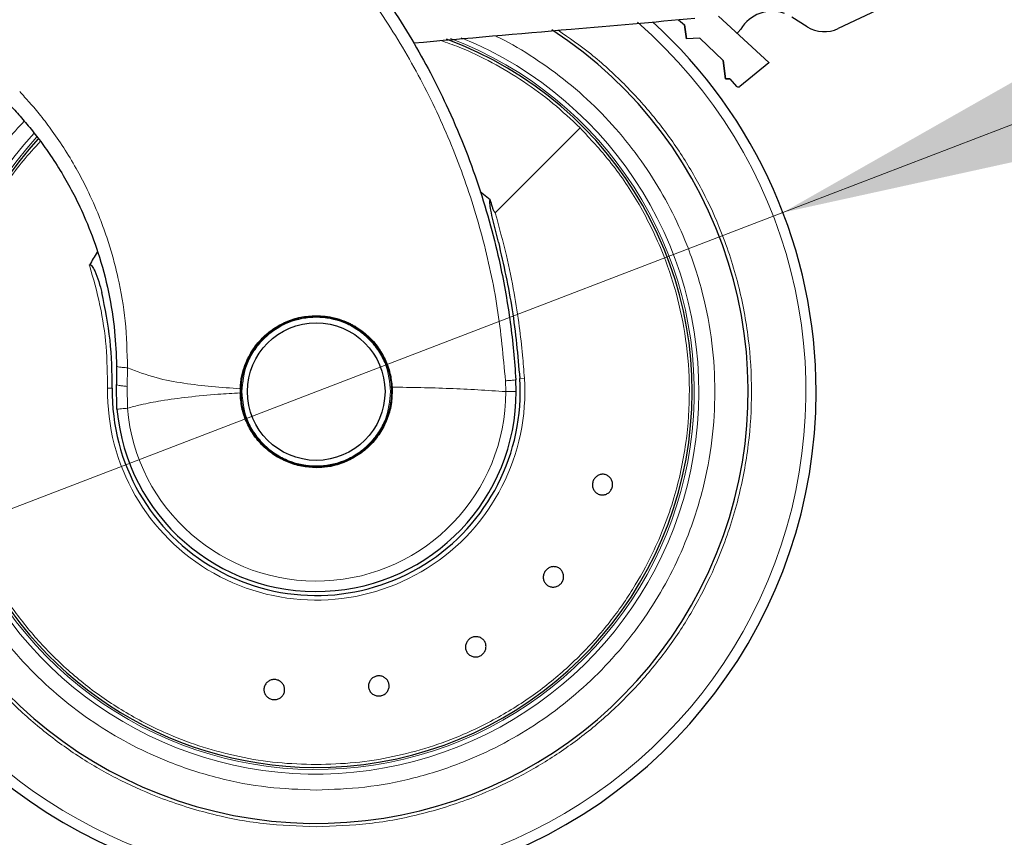
# Model space of a CAD drawing. Units: millimetres. Extents: x 0 to 210, y 0 to 297.
# Drawn here: x 160 to 166, y 217 to 223 of the extents above; entities that cross this region are included whole.
import ezdxf

# ---------------------------------------------------------------- set-up
doc = ezdxf.new("R2010")
doc.units = ezdxf.units.MM
doc.styles.add('SLDTEXTSTYLE0', font='TXT', dxfattribs={"width": 0.75})
doc.dimstyles.new('SLDDIMSTYLE0', dxfattribs={"dimtxt": 3.5, "dimasz": 3.302, "dimexe": 0, "dimexo": 0.0625, "dimgap": 0.875, "dimtad": 1, "dimlfac": 20, "dimrnd": 1e-09, "dimzin": 12, "dimdsep": 46, "dimtxsty": 'SLDTEXTSTYLE0', "dimsah": 1, "dimcen": 0, "dimadec": 0, "dimazin": 3, "dimtfac": 1, "dimtmove": 0, "dimatfit": 3, "dimfxl": 0, "dimfrac": 2, "dimtolj": 1, "dimtzin": 12, "dimarcsym": 0})
doc.dimstyles.new('SLDDIMSTYLE3', dxfattribs={"dimtxt": 3.5, "dimasz": 3.302, "dimexe": 0, "dimexo": 0.0625, "dimgap": 0.875, "dimtad": 1, "dimdec": 0, "dimlfac": 20, "dimrnd": 1e-09, "dimzin": 12, "dimdsep": 46, "dimtxsty": 'SLDTEXTSTYLE0', "dimsah": 1, "dimcen": 0.09, "dimadec": 0, "dimazin": 3, "dimtol": 1, "dimtp": 3, "dimtm": 3, "dimtfac": 1, "dimtdec": 0, "dimtofl": 0, "dimtmove": 0, "dimatfit": 3, "dimfxl": 0, "dimfrac": 2, "dimtolj": 1, "dimarcsym": 0})

# ---------------------------------------------------------------- blocks, each defined once
blk = doc.blocks.new('_D')
at = {"color": 7, "linetype": 'Continuous', "lineweight": 0}
for p, q in [((164.3632, 221.3174), (170.2913, 223.5934)), ((158.5285, 219.0771), (164.3632, 221.3174)), ((158.5285, 219.0771), (142.6907, 212.9963))]:
    blk.add_line(p, q, dxfattribs=at)
at = {"color": 7, "linetype": 'Continuous', "lineweight": 18}
for points in [[(164.3632, 221.3174), (167.625, 222.0341), (167.2666, 222.9677)], [(158.5285, 219.0771), (155.2667, 218.3604), (155.6251, 217.4268)]]:
    blk.add_solid(points, dxfattribs=at)
at = {"color": 7, "linetype": 'Continuous', "lineweight": 18, "char_height": 3.5, "attachment_point": 1, "rotation": 21.00417, "style": 'SLDTEXTSTYLE0'}
for s, insert in [('125', (146.0021, 219.098)), ('%%c', (141.0935, 217.1561))]:
    blk.add_mtext(s, dxfattribs=dict(at, insert=insert))
blk = doc.blocks.new('_D_3')
at = {"color": 7, "linetype": 'Continuous', "lineweight": 0}
for p, q in [((159.2581, 270.6398), (176.603, 270.6398)), ((175.603, 217.0723), (175.603, 270.6398)), ((162.4458, 217.0723), (176.603, 217.0723))]:
    blk.add_line(p, q, dxfattribs=at)
at = {"color": 7, "linetype": 'Continuous', "lineweight": 18}
for points in [[(175.603, 270.6398), (175.103, 267.3378), (176.103, 267.3378)], [(175.603, 217.0723), (176.103, 220.3743), (175.103, 220.3743)]]:
    blk.add_solid(points, dxfattribs=at)
at = {"color": 7, "linetype": 'Continuous', "lineweight": 18, "char_height": 3.5, "attachment_point": 1, "rotation": 90, "style": 'SLDTEXTSTYLE0'}
for s, insert in [('±3', (171.0913, 247.1202)), ('1071', (171.0913, 235.4633))]:
    blk.add_mtext(s, dxfattribs=dict(at, insert=insert))

msp = doc.modelspace()

# ---------------------------------------------------------------- linework, layer by layer
at = {"color": 7, "linetype": 'Continuous', "lineweight": 25}
for p, q in [((165.08533, 222.64787), (164.7089, 222.46778)), ((164.27416, 222.25638), (163.96099, 222.54518)), ((163.71077, 222.52329), (163.74883, 222.49202)), ((163.71077, 222.52329), (163.74883, 222.49202)), ((163.76116, 222.40403), (163.74883, 222.49202)), ((163.74883, 222.49202), (163.76116, 222.40403)), ((164.51524, 222.47945), (164.41969, 222.54023)), ((163.84436, 222.4084), (163.76116, 222.40403)), ((163.84436, 222.4084), (163.76116, 222.40403)), ((163.84436, 222.4084), (163.98892, 222.26754)), ((163.84436, 222.4084), (163.98892, 222.26754)), ((164.00499, 222.15303), (163.98892, 222.26754)), ((163.98892, 222.26754), (164.00499, 222.15303)), ((164.27568, 222.25454), (164.09426, 222.10467)), ((164.27416, 222.25638), (164.27568, 222.25454)), ((164.00499, 222.15303), (164.03091, 222.15439)), ((164.03091, 222.15439), (164.00499, 222.15303)), ((164.03091, 222.15439), (164.07301, 222.10625)), ((162.53377, 221.39654), (162.47133, 221.44733)), ((160.198, 220.35911), (160.19664, 220.24219)), ((162.69584, 220.19863), (162.69364, 220.27126)), ((160.20065, 220.08766), (160.19664, 220.24219)), ((160.9712, 220.21579), (160.9709, 220.18918))]:
    msp.add_line(p, q, dxfattribs=at)
at = {"color": 8, "linetype": 'Continuous', "lineweight": 18}
for p, q in [((160.26369, 220.23038), (160.26631, 220.34672)), ((162.74714, 220.28168), (162.71816, 220.2798)), ((160.26538, 220.09336), (160.26369, 220.23038)), ((162.62863, 220.26511), (162.63084, 220.19725))]:
    msp.add_line(p, q, dxfattribs=at)
at = {"color": 7, "linetype": 'Continuous', "lineweight": 25, "flags": 128}
for points in [[(164.07617, 222.43846), (164.08111, 222.44233), (164.09936, 222.46387)], [(161.44584, 219.72293), (161.53837, 219.73205), (161.6215, 219.75666)]]:
    msp.add_lwpolyline(points, dxfattribs=at)
at = {"color": 7, "linetype": 'Continuous', "lineweight": 25}
for radius in [0.47, 0.43]:
    msp.add_circle((161.44584, 220.19725), radius, dxfattribs=at)
for centre, radius, start, end in [((164.29657, 222.34667), 0.2294, 70.316374, 149.278173), ((161.44584, 220.19725), 3.125, 0, 47.713485), ((161.44584, 220.19725), 2.7, 180, 56.938671), ((164.62259, 222.6482), 0.2, 237.539433, 295.567114), ((161.44584, 220.19725), 2.35, 269.568226, 69.707299), ((161.44584, 220.19725), 3.125, 137.418994, 0), ((161.44584, 220.19725), 2.35, 137.77229, 269.568226), ((161.44584, 220.19725), 1.62313, 147.511289, 150.821936), ((161.44584, 220.19725), 0.47432, 131.564131, 178.88214), ((161.44584, 220.19725), 0.47285, 130.87244, 196.989349), ((161.44584, 220.19725), 0.47285, 358.473288, 20.354268), ((161.44584, 220.19725), 1.275, 179.064414, 3.712303), ((161.44584, 220.19725), 1.25, 185.02981, 0.063343), ((161.44584, 220.19725), 0.47285, 270, 336.234234)]:
    msp.add_arc(centre, radius, start, end, dxfattribs=at)
at = {"color": 8, "linetype": 'Continuous', "lineweight": 18}
for radius, start, end in [(3.06098, 270, 48.987765), (2.39201, 137.50345, 67.726943), (2.36309, 137.614977, 69.186869), (3.06098, 137.216968, 270), (1.30404, 179.064414, 3.712303), (1.18502, 185.029586, 0.000013)]:
    msp.add_arc((161.44584, 220.19725), radius, start, end, dxfattribs=at)
at = {"color": 7, "linetype": 'Continuous', "lineweight": 25}
for points, knots in [([(159.50902, 224.46522), (159.57299, 224.44233), (159.7021, 224.39614), (159.89421, 224.31523), (160.08913, 224.22346), (160.28758, 224.11832), (160.4698, 224.01019), (160.6369, 223.90094), (160.79042, 223.79193), (160.93354, 223.68117), (161.0697, 223.5674), (161.202, 223.44873), (161.36886, 223.28656), (161.55324, 223.0865), (161.74181, 222.85319), (161.90351, 222.62588), (162.04197, 222.40562), (162.15853, 222.19668), (162.26803, 221.97569), (162.36967, 221.74003), (162.46179, 221.48717), (162.53708, 221.23799), (162.59211, 221.01248), (162.63175, 220.81011), (162.65975, 220.62965), (162.68107, 220.4502), (162.68947, 220.33069), (162.69364, 220.27126)], [0, 0, 0, 0, 0.0364666, 0.0736016, 0.1118827, 0.1521462, 0.1941942, 0.2256857, 0.2594101, 0.2953675, 0.3229388, 0.3547806, 0.3908925, 0.4480077, 0.5009436, 0.552083, 0.5978798, 0.6407229, 0.6806123, 0.7303583, 0.7785139, 0.8250802, 0.8700581, 0.9030711, 0.9357321, 0.9680415, 1, 1, 1, 1]), ([(162.05545, 222.37847), (162.38329, 222.40715), (162.96872, 222.45837), (163.55428, 222.5096), (163.81192, 222.53214)], [0, 0, 0, 0, 0.56, 1, 1, 1, 1]), ([(164.09426, 222.10467), (164.09258, 222.10355), (164.08924, 222.10131), (164.08311, 222.10077), (164.07833, 222.1021), (164.07501, 222.10414), (164.07368, 222.10554), (164.07301, 222.10625)], [0, 0, 0, 0, 0.25387, 0.50758212, 0.75480641, 0.87619017, 1, 1, 1, 1]), ([(159.51043, 222.01021), (159.53319, 221.98647), (159.58006, 221.93761), (159.64818, 221.85854), (159.71763, 221.77079), (159.79138, 221.66761), (159.86375, 221.55331), (159.93776, 221.41947), (160.01286, 221.2602), (160.08927, 221.05671), (160.15102, 220.82268), (160.18923, 220.58474), (160.19522, 220.43057), (160.198, 220.35911)], [0, 0, 0, 0, 0.0537285, 0.1105792, 0.1705531, 0.2367335, 0.3180699, 0.3919697, 0.4871386, 0.6063257, 0.7475499, 0.882974, 1, 1, 1, 1]), ([(162.58453, 221.13138), (162.57324, 221.17618), (162.55637, 221.24317), (162.53883, 221.32489), (162.5318, 221.36627), (162.53131, 221.38661), (162.53216, 221.39342), (162.53329, 221.39563), (162.53377, 221.39654)], [0, 0, 0, 0, 0.5106316, 0.7635527, 0.9251465, 0.9727485, 0.9886944, 1, 1, 1, 1]), ([(162.56458, 221.316), (162.56047, 221.32115), (162.55194, 221.33179), (162.54636, 221.35992), (162.53869, 221.3807), (162.53409, 221.39552), (162.53385, 221.39627), (162.53379, 221.39648), (162.53377, 221.39653), (162.53377, 221.39654)], [0, 0, 0, 0, 0.2232244, 0.4618299, 0.972325, 0.9926494, 0.9979464, 0.9997907, 1, 1, 1, 1]), ([(162.58453, 221.13138), (162.61642, 220.99131), (162.68027, 220.71084), (162.70552, 220.4236), (162.71816, 220.2798)], [0, 0, 0, 0, 0.4994022, 1, 1, 1, 1]), ([(160.02866, 220.98857), (160.02889, 220.98894), (160.02932, 220.98964), (160.03017, 220.99048), (160.03112, 220.99105), (160.03217, 220.99135), (160.03328, 220.99136), (160.03495, 220.99096), (160.03969, 220.98823), (160.04992, 220.9753), (160.07893, 220.91968), (160.09395, 220.86253), (160.10612, 220.81624)], [0, 0, 0, 0, 0.0065548, 0.0124203, 0.0178866, 0.0233078, 0.0286628, 0.034584, 0.0490454, 0.1103878, 0.279334, 1, 1, 1, 1]), ([(160.17101, 220.21807), (160.16948, 220.31895), (160.16643, 220.52085), (160.12623, 220.71773), (160.10612, 220.81624)], [0, 0, 0, 0, 0.4996182, 1, 1, 1, 1]), ([(160.9712, 220.21579), (160.97191, 220.22748), (160.97336, 220.25145), (160.9789, 220.28669), (160.98683, 220.32112), (160.99738, 220.3552), (161.00982, 220.38671), (161.02767, 220.42397), (161.0506, 220.46245), (161.07949, 220.50064), (161.12041, 220.54555), (161.17741, 220.59271), (161.25918, 220.63703), (161.34874, 220.6665), (161.41341, 220.67033), (161.44584, 220.67225)], [0, 0, 0, 0, 0.0482492, 0.0990252, 0.146973, 0.1940446, 0.2462508, 0.2868203, 0.3647373, 0.4309684, 0.4844052, 0.6156437, 0.7339663, 0.8666123, 1, 1, 1, 1]), ([(161.44584, 220.67225), (161.46426, 220.67163), (161.50239, 220.67034), (161.56064, 220.65942), (161.60594, 220.64516), (161.63816, 220.63174), (161.65778, 220.62254), (161.67821, 220.61176), (161.69452, 220.60207), (161.71256, 220.59048), (161.73721, 220.57313), (161.7824, 220.53518), (161.83357, 220.4767), (161.87942, 220.39754), (161.91008, 220.31371), (161.91678, 220.25386), (161.92004, 220.22481)], [0, 0, 0, 0, 0.0768827, 0.1590826, 0.2466116, 0.2748069, 0.3049997, 0.3371902, 0.3713783, 0.3842869, 0.4268995, 0.4973944, 0.6307848, 0.7493587, 0.8783417, 1, 1, 1, 1]), ([(163.29533, 219.59631), (163.29242, 219.5896), (163.2866, 219.57618), (163.2703, 219.5611), (163.25057, 219.55202), (163.22901, 219.55016), (163.20823, 219.55569), (163.19052, 219.56799), (163.17789, 219.58568), (163.17175, 219.60673), (163.17258, 219.6238), (163.17694, 219.64), (163.1848, 219.65521), (163.20071, 219.6704), (163.22055, 219.67945), (163.24208, 219.68131), (163.26287, 219.67578), (163.28057, 219.66348), (163.29321, 219.6458), (163.2993, 219.62476), (163.29862, 219.60764), (163.29597, 219.5985), (163.29533, 219.59631)], [0, 0, 0, 0, 0.0536977, 0.1073957, 0.1610925, 0.2147774, 0.2684508, 0.3221178, 0.3757867, 0.4294654, 0.4831577, 0.5, 0.5536982, 0.6073965, 0.6610935, 0.7147771, 0.7684489, 0.8221155, 0.8757857, 0.9294661, 0.9831588, 1, 1, 1, 1]), ([(162.97826, 218.99999), (162.97323, 218.99468), (162.96317, 218.98406), (162.9427, 218.97546), (162.92105, 218.97367), (162.90016, 218.97931), (162.88252, 218.99161), (162.87009, 219.00922), (162.86426, 219.03016), (162.86569, 219.05205), (162.87231, 219.06781), (162.88195, 219.08154), (162.89454, 219.09314), (162.91469, 219.10198), (162.93642, 219.10369), (162.95729, 219.09808), (162.97493, 219.08577), (162.98736, 219.06816), (162.9932, 219.04721), (162.99172, 219.02536), (162.98523, 219.00951), (162.97961, 219.00182), (162.97826, 218.99999)], [0, 0, 0, 0, 0.0536977, 0.1073957, 0.1610925, 0.2147774, 0.2684508, 0.3221178, 0.3757867, 0.4294654, 0.4831577, 0.5, 0.5536982, 0.6073965, 0.6610935, 0.7147771, 0.7684489, 0.8221155, 0.8757857, 0.9294661, 0.9831588, 1, 1, 1, 1]), ([(162.47636, 218.54807), (162.46981, 218.5448), (162.45673, 218.53826), (162.43455, 218.53718), (162.41359, 218.54291), (162.39589, 218.55535), (162.38353, 218.57294), (162.37786, 218.59375), (162.37955, 218.61541), (162.38838, 218.63549), (162.39999, 218.64804), (162.41375, 218.65764), (162.42954, 218.66424), (162.4515, 218.66565), (162.47251, 218.65983), (162.4902, 218.64742), (162.50257, 218.62982), (162.50822, 218.60902), (162.50654, 218.58734), (162.49768, 218.56731), (162.48616, 218.55464), (162.47825, 218.54934), (162.47636, 218.54807)], [0, 0, 0, 0, 0.0536977, 0.1073957, 0.1610925, 0.2147774, 0.2684508, 0.3221178, 0.3757867, 0.4294654, 0.4831577, 0.5, 0.5536982, 0.6073965, 0.6610935, 0.7147771, 0.7684489, 0.8221155, 0.8757857, 0.9294661, 0.9831588, 1, 1, 1, 1]), ([(161.17519, 218.2715), (161.16807, 218.2732), (161.15385, 218.2766), (161.13616, 218.29003), (161.12379, 218.30789), (161.11823, 218.3288), (161.12006, 218.35022), (161.1291, 218.3698), (161.14432, 218.38531), (161.16399, 218.39502), (161.18095, 218.39716), (161.19766, 218.39568), (161.214, 218.39058), (161.23172, 218.37755), (161.24408, 218.35959), (161.24965, 218.33871), (161.24781, 218.31727), (161.23878, 218.2977), (161.22355, 218.28218), (161.20389, 218.27253), (161.18692, 218.27023), (161.17745, 218.27125), (161.17519, 218.2715)], [0, 0, 0, 0, 0.0536977, 0.1073957, 0.1610925, 0.2147774, 0.2684508, 0.3221178, 0.3757867, 0.4294654, 0.4831577, 0.5, 0.5536982, 0.6073965, 0.6610935, 0.7147771, 0.7684489, 0.8221155, 0.8757857, 0.9294661, 0.9831588, 1, 1, 1, 1]), ([(161.85016, 218.29507), (161.84289, 218.29424), (161.82836, 218.29257), (161.80714, 218.29914), (161.78941, 218.31169), (161.77703, 218.32943), (161.77143, 218.35019), (161.77323, 218.37168), (161.78222, 218.39146), (161.79739, 218.40731), (161.81259, 218.41513), (161.8288, 218.41945), (161.8459, 218.42024), (161.86701, 218.41406), (161.88477, 218.40141), (161.89714, 218.38369), (161.90274, 218.36292), (161.90095, 218.34144), (161.89195, 218.32165), (161.87678, 218.30585), (161.86161, 218.29789), (161.85237, 218.29561), (161.85016, 218.29507)], [0, 0, 0, 0, 0.0536977, 0.1073957, 0.1610925, 0.2147774, 0.2684508, 0.3221178, 0.3757867, 0.4294654, 0.4831577, 0.5, 0.5536982, 0.6073965, 0.6610935, 0.7147771, 0.7684489, 0.8221155, 0.8757857, 0.9294661, 0.9831588, 1, 1, 1, 1])]:
    msp.add_open_spline(points, degree=3, knots=knots, dxfattribs=at)
at = {"color": 8, "linetype": 'Continuous', "lineweight": 18}
for points, knots in [([(159.48252, 224.37539), (159.62567, 224.32238), (159.91199, 224.21635), (160.31875, 224.00477), (160.70388, 223.75727), (161.06237, 223.47238), (161.39114, 223.15391), (161.68696, 222.80463), (161.94706, 222.42791), (162.16886, 222.02733), (162.35048, 221.60671), (162.48902, 221.16999), (162.58719, 220.72167), (162.61482, 220.4173), (162.62864, 220.26511)], [0, 0, 0, 0, 0.0833085, 0.1666371, 0.2499735, 0.3333146, 0.4166536, 0.4999881, 0.5833195, 0.6666497, 0.74998, 0.833314, 0.9166531, 1, 1, 1, 1]), ([(162.95833, 222.45746), (163.02711, 222.40942), (163.17264, 222.30777), (163.37298, 222.12427), (163.56165, 221.91603), (163.7261, 221.69035), (163.86599, 221.45104), (163.99063, 221.17721), (164.09016, 220.86923), (164.15308, 220.53249), (164.17352, 220.19724), (164.15308, 219.86199), (164.09015, 219.52526), (163.99063, 219.21727), (163.86599, 218.94346), (163.72611, 218.70412), (163.56158, 218.47857), (163.37322, 218.26986), (163.16451, 218.0815), (162.93896, 217.91696), (162.69962, 217.77712), (162.4258, 217.65235), (162.11782, 217.55346), (161.78108, 217.48813), (161.55644, 217.48021), (161.44584, 217.47631)], [0, 0, 0, 0, 0.0362367, 0.0766743, 0.1171157, 0.1575533, 0.1971522, 0.2367473, 0.2873993, 0.3366662, 0.3844495, 0.4322362, 0.4815031, 0.5321517, 0.5717506, 0.6113457, 0.6517872, 0.6922248, 0.7326662, 0.7731038, 0.8127027, 0.8522978, 0.9029498, 0.9522158, 1, 1, 1, 1]), ([(162.56296, 222.42287), (162.57266, 222.41852), (162.65889, 222.37978), (162.81243, 222.28391), (163.01986, 222.13509), (163.21073, 221.96211), (163.38329, 221.77112), (163.53394, 221.56454), (163.66203, 221.34538), (163.77616, 221.09464), (163.8673, 220.81261), (163.92493, 220.50425), (163.94364, 220.19726), (163.92493, 219.89026), (163.8673, 219.5819), (163.77617, 219.29988), (163.66203, 219.04913), (163.53395, 218.82996), (163.38328, 218.62342), (163.2108, 218.4323), (163.01968, 218.25981), (162.81314, 218.10914), (162.59396, 217.98108), (162.34323, 217.86682), (162.0612, 217.77627), (161.75284, 217.71644), (161.54712, 217.70919), (161.44584, 217.70562)], [0, 0, 0, 0, 0.0047846, 0.0425404, 0.0810954, 0.1196546, 0.1582097, 0.1967688, 0.2345206, 0.2722763, 0.3205671, 0.3675406, 0.413103, 0.4586619, 0.5056355, 0.5539298, 0.5916816, 0.6294373, 0.6679924, 0.7065515, 0.7451066, 0.7836657, 0.8214175, 0.8591733, 0.9074641, 0.9544384, 1, 1, 1, 1]), ([(163.09508, 221.84649), (163.03957, 221.89892), (162.92856, 222.00377), (162.74359, 222.13966), (162.5469, 222.25693), (162.3728, 222.34224), (162.26206, 222.38004), (162.22356, 222.39318)], [0, 0, 0, 0, 0.2206113, 0.4412227, 0.661834, 0.8824454, 1, 1, 1, 1]), ([(161.44584, 217.47631), (161.33523, 217.48021), (161.11058, 217.48813), (160.77384, 217.55346), (160.46586, 217.65235), (160.19205, 217.77713), (159.9527, 217.91697), (159.72715, 218.08151), (159.51844, 218.26987), (159.33008, 218.47857), (159.16555, 218.70413), (159.02568, 218.94347), (158.90104, 219.21729), (158.80152, 219.52527), (158.73859, 219.86201), (158.71815, 220.19726), (158.73859, 220.5325), (158.80151, 220.86926), (158.90109, 221.17719), (159.02556, 221.45116), (159.16605, 221.68994), (159.31105, 221.89354), (159.41877, 222.00871), (159.46254, 222.05551)], [0, 0, 0, 0, 0.0524792, 0.1065857, 0.1622088, 0.2056969, 0.2491809, 0.2935943, 0.3380035, 0.382417, 0.4268262, 0.4703143, 0.5137983, 0.569425, 0.6235307, 0.6760071, 0.7284872, 0.7825928, 0.8382159, 0.881704, 0.9251879, 0.9696014, 1, 1, 1, 1]), ([(160.26631, 220.34672), (160.26386, 220.44448), (160.25909, 220.63434), (160.2231, 220.84157), (160.193, 220.96957), (160.17814, 221.02648), (160.1622, 221.0822), (160.14525, 221.13672), (160.12735, 221.19001), (160.10856, 221.24209), (160.07328, 221.33359), (160.02352, 221.4462), (159.95211, 221.58385), (159.8797, 221.70591), (159.80166, 221.82118), (159.72626, 221.92035), (159.65796, 222.00247), (159.61313, 222.05112), (159.59244, 222.07358)], [0, 0, 0, 0, 0.1544094, 0.2998837, 0.3313288, 0.3623237, 0.3928615, 0.4229396, 0.4525634, 0.4817362, 0.5104591, 0.6075904, 0.6761399, 0.7554346, 0.831652, 0.8957804, 0.9519006, 1, 1, 1, 1]), ([(161.44584, 217.70562), (161.34455, 217.70919), (161.13885, 217.71645), (160.83049, 217.77626), (160.54846, 217.86682), (160.29772, 217.98108), (160.07855, 218.10913), (159.872, 218.25981), (159.68089, 218.43229), (159.50839, 218.62341), (159.35773, 218.82995), (159.22964, 219.04912), (159.11551, 219.29986), (159.02437, 219.58189), (158.96674, 219.89025), (158.94803, 220.19724), (158.96675, 220.50424), (159.02435, 220.81261), (159.11555, 221.09458), (159.22951, 221.34549), (159.35822, 221.56409), (159.48824, 221.7471), (159.58378, 221.84941), (159.62082, 221.88908)], [0, 0, 0, 0, 0.0525975, 0.1068262, 0.1625806, 0.206164, 0.249752, 0.2942628, 0.3387783, 0.3832891, 0.4278045, 0.471388, 0.5149759, 0.5707263, 0.624956, 0.6775566, 0.7301531, 0.7843827, 0.8401372, 0.8837206, 0.9273086, 0.9718194, 1, 1, 1, 1]), ([(161.44584, 217.86478), (161.52709, 217.86723), (161.68804, 217.87209), (161.92456, 217.91063), (162.15159, 217.97), (162.39029, 218.05908), (162.6345, 218.18315), (162.87562, 218.34696), (163.08859, 218.53362), (163.27225, 218.73814), (163.42624, 218.95577), (163.57042, 219.21748), (163.6888, 219.52394), (163.7637, 219.86968), (163.78582, 220.204), (163.76269, 220.51948), (163.70221, 220.81088), (163.60364, 221.10106), (163.46487, 221.37912), (163.2912, 221.63637), (163.15795, 221.77913), (163.09508, 221.84649)], [0, 0, 0, 0, 0.04436289, 0.087881, 0.13055429, 0.1723827, 0.22682326, 0.27976297, 0.33120165, 0.38113914, 0.42957527, 0.47650989, 0.54405652, 0.60822959, 0.66902808, 0.72645103, 0.78049752, 0.8311667, 0.89344622, 0.94972492, 1, 1, 1, 1]), ([(159.72216, 221.76268), (159.68507, 221.72245), (159.5781, 221.6064), (159.42732, 221.3787), (159.28792, 221.10116), (159.18949, 220.81086), (159.12897, 220.51949), (159.10585, 220.204), (159.12797, 219.86969), (159.20287, 219.52395), (159.32125, 219.21749), (159.46543, 218.95577), (159.61942, 218.73815), (159.80308, 218.53362), (160.01605, 218.34696), (160.25717, 218.18315), (160.50137, 218.05908), (160.74008, 217.97), (160.96711, 217.91063), (161.20363, 217.87209), (161.36458, 217.86723), (161.44584, 217.86478)], [0, 0, 0, 0, 0.0304864, 0.0879375, 0.1515146, 0.2032394, 0.2584119, 0.3170313, 0.3790964, 0.4446065, 0.5135605, 0.5614731, 0.6109184, 0.6618965, 0.714407, 0.7684499, 0.8240249, 0.866725, 0.9102876, 0.9547126, 1, 1, 1, 1]), ([(162.56469, 221.3161), (162.58908, 221.22724), (162.63469, 221.06108), (162.68265, 220.8228), (162.71512, 220.61457), (162.73566, 220.43732), (162.74361, 220.32954), (162.74714, 220.28168)], [0, 0, 0, 0, 0.2632604, 0.4922365, 0.6924172, 0.8634341, 1, 1, 1, 1]), ([(160.14197, 220.21854), (160.14056, 220.3057), (160.13773, 220.47978), (160.09945, 220.73888), (160.05231, 220.90516), (160.02866, 220.98857)], [0, 0, 0, 0, 0.3331976, 0.6655496, 1, 1, 1, 1]), ([(160.98084, 220.19725), (160.98705, 220.25574), (160.9966, 220.34572), (161.05459, 220.45401), (161.1146, 220.5284), (161.1891, 220.5888), (161.29736, 220.64497), (161.44584, 220.67348), (161.59432, 220.64497), (161.70257, 220.5888), (161.77707, 220.5284), (161.83708, 220.45401), (161.89507, 220.34572), (161.90462, 220.25574), (161.91084, 220.19725)], [0, 0, 0, 0, 0.1197284, 0.1841803, 0.25, 0.3158197, 0.3802716, 0.5, 0.6197284, 0.6841803, 0.75, 0.8158197, 0.8802716, 1, 1, 1, 1]), ([(160.26631, 220.34672), (160.25706, 220.34714), (160.23805, 220.34799), (160.21579, 220.35092), (160.20081, 220.35474), (160.19892, 220.35768), (160.198, 220.35911)], [0, 0, 0, 0, 0.2434454, 0.5000002, 0.7565549, 1, 1, 1, 1]), ([(160.26631, 220.34672), (160.32518, 220.32414), (160.43934, 220.28034), (160.61748, 220.24846), (160.79338, 220.22744), (160.91184, 220.21968), (160.9712, 220.21579)], [0, 0, 0, 0, 0.2632702, 0.5105924, 0.7547823, 1, 1, 1, 1]), ([(162.62864, 220.26511), (162.63721, 220.26571), (162.65501, 220.26696), (162.67617, 220.26876), (162.6909, 220.27032), (162.69273, 220.27095), (162.69364, 220.27126)], [0, 0, 0, 0, 0.2346669, 0.4873839, 0.7468827, 1, 1, 1, 1]), ([(160.26369, 220.23038), (160.25455, 220.2311), (160.23577, 220.23256), (160.21389, 220.23563), (160.19925, 220.23899), (160.1975, 220.24114), (160.19664, 220.24219)], [0, 0, 0, 0, 0.243527, 0.5000002, 0.7564733, 1, 1, 1, 1]), ([(162.63086, 220.19725), (162.57287, 220.20122), (162.45694, 220.20915), (162.27973, 220.21726), (162.10084, 220.22326), (161.98029, 220.2243), (161.92004, 220.22481)], [0, 0, 0, 0, 0.25023264, 0.50028022, 0.75021531, 1, 1, 1, 1]), ([(160.9709, 220.18918), (160.92438, 220.18652), (160.81517, 220.18028), (160.64949, 220.16485), (160.48848, 220.14287), (160.36177, 220.11957), (160.29296, 220.10086), (160.26538, 220.09336)], [0, 0, 0, 0, 0.1926662, 0.4521967, 0.6935022, 0.8771488, 1, 1, 1, 1]), ([(161.91084, 220.19725), (161.90462, 220.13876), (161.89507, 220.04878), (161.83708, 219.94049), (161.77707, 219.8661), (161.70257, 219.8057), (161.59432, 219.74953), (161.44584, 219.72102), (161.29736, 219.74953), (161.1891, 219.8057), (161.1146, 219.8661), (161.05459, 219.94049), (160.9966, 220.04878), (160.98705, 220.13876), (160.98084, 220.19725)], [0, 0, 0, 0, 0.1197284, 0.1841803, 0.25, 0.3158197, 0.3802716, 0.5, 0.6197284, 0.6841803, 0.75, 0.8158197, 0.8802716, 1, 1, 1, 1]), ([(162.69584, 220.19863), (162.69472, 220.19842), (162.69257, 220.19801), (162.67667, 220.19758), (162.6558, 220.1973), (162.63894, 220.19727), (162.63086, 220.19725)], [0, 0, 0, 0, 0.2786743, 0.5382529, 0.778704, 1, 1, 1, 1])]:
    msp.add_open_spline(points, degree=3, knots=knots, dxfattribs=at)
for points in [[(163.09508, 221.84649), (163.00756, 221.75898), (162.83253, 221.58394), (162.65397, 221.40538), (162.56469, 221.3161)], [(160.14197, 220.21854), (160.14377, 220.21851), (160.14737, 220.21846), (160.15275, 220.21837), (160.15781, 220.21828), (160.16232, 220.21821), (160.16607, 220.21815), (160.16886, 220.2181), (160.17067, 220.21807), (160.17089, 220.21807), (160.17101, 220.21807)], [(160.26538, 220.09336), (160.25631, 220.09256), (160.23816, 220.09096), (160.21741, 220.08914), (160.20333, 220.0879), (160.20154, 220.08774), (160.20065, 220.08766)]]:
    msp.add_open_spline(points, degree=3, dxfattribs=at)
at = {"color": 7, "linetype": 'Continuous', "lineweight": 25}
for points in [[(161.92004, 220.22481), (161.92001, 220.19252), (161.91995, 220.12793), (161.89503, 220.03361), (161.85296, 219.94613), (161.7937, 219.86902), (161.72016, 219.80538), (161.63526, 219.7583), (161.54255, 219.72795), (161.47807, 219.72415), (161.44584, 219.72225)], [(161.44584, 219.72225), (161.41508, 219.72398), (161.35358, 219.72744), (161.26479, 219.75508), (161.18281, 219.79807), (161.11074, 219.85641), (161.05118, 219.92748), (161.00681, 220.00872), (160.97766, 220.09702), (160.97316, 220.15846), (160.9709, 220.18918)]]:
    msp.add_open_spline(points, degree=3, dxfattribs=at)

# ---------------------------------------------------------------- dimensions: what is measured, and where the dimension line sits
at = {"color": 7, "linetype": 'Continuous', "lineweight": 18}
dim = msp.add_linear_dim(base=(175.60302, 270.63975), p1=(161.44584, 217.07225), p2=(158.25814, 270.63975), angle=90, dimstyle='SLDDIMSTYLE3', dxfattribs=at)
dim.commit()
dim.dimension.update_dxf_attribs({"geometry": '_D_3', "text_midpoint": (175.60302, 243.856), "dimtype": 160})
dim = msp.add_diameter_dim_2p(p1=(158.52848, 219.07714), p2=(164.36319, 221.31736), dimstyle='SLDDIMSTYLE0', dxfattribs=at)
dim.commit()
dim.dimension.update_dxf_attribs({"geometry": '_D', "text_midpoint": (148.51865, 215.2339), "dimtype": 163})

doc.saveas('drawing.dxf')
